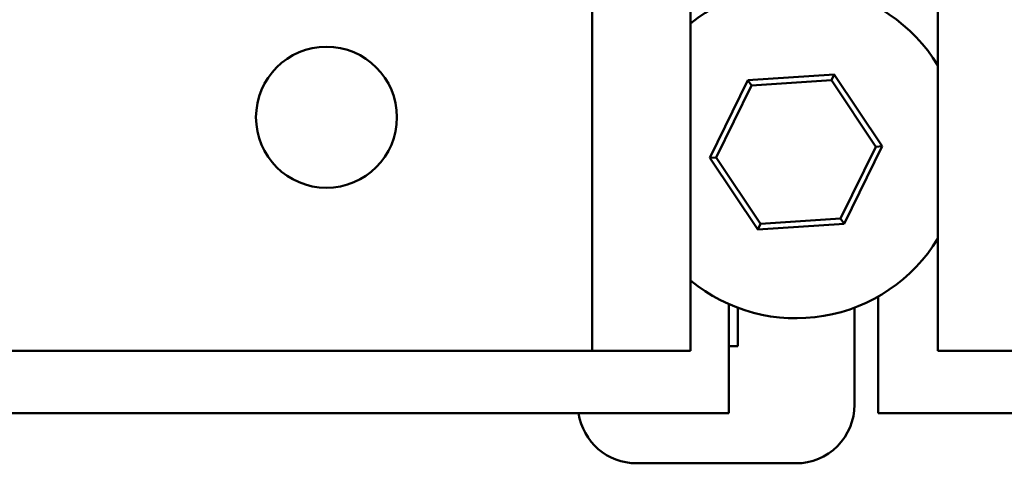
# Model space of a CAD drawing. Units: inches. Extents: x 0.05 to 2.15, y 0.02 to 1.67.
# Drawn here: x 1.09 to 1.18, y 1.35 to 1.4 of the extents above; entities that cross this region are included whole.
import ezdxf

# ---------------------------------------------------------------- set-up
doc = ezdxf.new("R2010")
doc.units = ezdxf.units.IN
doc.header["$LTSCALE"] = 0.1
doc.header["$MEASUREMENT"] = 0
doc.layers.add('Visible (ANSI)', color=7, linetype='Continuous', lineweight=50)

msp = doc.modelspace()

# ---------------------------------------------------------------- linework, layer by layer
at = {"layer": 'Visible (ANSI)'}
for p, q in [((1.142452908693942, 1.407980318945126), (1.142452908693281, 1.364230318945126)), ((1.15170290869571, 1.364230318946276), (1.151702908695651, 1.407980318946276)), ((1.174952908693942, 1.407980318946441), (1.174952908693281, 1.364230318946441)), ((1.165191310592445, 1.39018452214601), (1.15709758111326, 1.389643803687752)), ((1.164936606761951, 1.389666391571671), (1.165191310592445, 1.39018452214601)), ((1.169706451253184, 1.383445506034805), (1.165191310592445, 1.39018452214601)), ((1.15709758111326, 1.389643803687752), (1.153518992294814, 1.38236406911829)), ((1.154095058449916, 1.38240255441781), (1.157418943437868, 1.389164158412933)), ((1.157418943437868, 1.389164158412933), (1.15709758111326, 1.389643803687752)), ((1.157418943437868, 1.389164158412933), (1.164936606761951, 1.389666391571671)), ((1.164936606761951, 1.389666391571671), (1.169130385098082, 1.383407020735285)), ((1.169130385098082, 1.383407020735285), (1.16580650011013, 1.376645416740162)), ((1.166127862434738, 1.376165771465343), (1.169706451253184, 1.383445506034805)), ((1.169130385098082, 1.383407020735285), (1.169706451253184, 1.383445506034805)), ((1.154095058449916, 1.38240255441781), (1.153518992294814, 1.38236406911829)), ((1.153518992294814, 1.38236406911829), (1.158034132955553, 1.375625053007085)), ((1.158288836786047, 1.376143183581424), (1.154095058449916, 1.38240255441781)), ((1.158034132955553, 1.375625053007085), (1.166127862434738, 1.376165771465343)), ((1.158288836786047, 1.376143183581424), (1.158034132955553, 1.375625053007085)), ((1.16580650011013, 1.376645416740162), (1.158288836786047, 1.376143183581424)), ((1.16580650011013, 1.376645416740162), (1.166127862434738, 1.376165771465343)), ((1.155302908695631, 1.368610492073933), (1.15530290869563, 1.358355318946024)), ((1.16935290869563, 1.358355318946023), (1.169352908695631, 1.369331647504398)), ((1.156145848890843, 1.364654787576548), (1.156145848890843, 1.368267372303371)), ((1.167100318527879, 1.368275129109351), (1.167112716683774, 1.359162270386979)), ((1.061202908693281, 1.364230318946353), (1.142452908693281, 1.364230318945126)), ((1.142452908693281, 1.364230318946263), (1.14545290869571, 1.364230318946268)), ((1.15170290869571, 1.364230318946276), (1.14545290869571, 1.364230318946268)), ((1.155302908695631, 1.364654787576548), (1.156145848890843, 1.364654787576548)), ((1.181202908693281, 1.364230318946347), (1.174952908693281, 1.364230318946441)), ((1.181202908693281, 1.364230318946347), (1.262452908693281, 1.36423031894512)), ((1.15530290869563, 1.358355318946024), (1.05135290869563, 1.358355318946029)), ((1.18730290869563, 1.358355318946023), (1.16935290869563, 1.358355318946023)), ((1.161612721773999, 1.353654787576548), (1.146612721773999, 1.353654787576548))]:
    msp.add_line(p, q, dxfattribs=at)
msp.add_circle((1.117452908693612, 1.386169987272405), 0.006625, dxfattribs=at)
for centre, radius, start, end in [((1.161612721773999, 1.382904787576548), 0.015625, 31.37566980827096, 129.3627529030045), ((1.161612721773999, 1.382904787576548), 0.015625, 230.6372470971512, 328.6243301899999), ((1.161612721773999, 1.359154787576547), 0.0055, 270, 0.0779515616114512), ((1.146612721773999, 1.359154787576547), 0.0055, 188.3580068299272, 270)]:
    msp.add_arc(centre, radius, start, end, dxfattribs=at)

doc.saveas('drawing.dxf')
